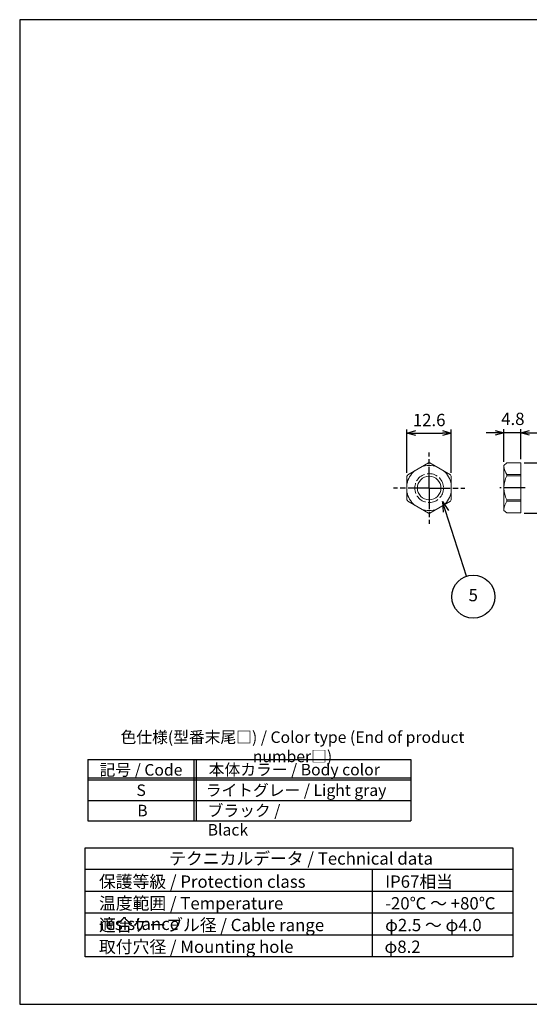
# Model space of a CAD drawing. Units: millimetres. Extents: x 255 to 658, y 98 to 378.
# Drawn here: x 255 to 399, y 98 to 378 of the extents above; entities that cross this region are included whole.
import ezdxf

# ---------------------------------------------------------------- set-up
doc = ezdxf.new("R2010")
doc.units = ezdxf.units.MM
for name, pattern in [('AM_ISO02W050x2', [3.75, 3, -0.75]), ('AM_ISO08W050', [18, 12, -1.5, 3, -1.5]), ('AM_ISO08W050x2', [9, 6, -0.75, 1.5, -0.75])]:
    doc.linetypes.add(name, pattern=pattern)
for name, color, linetype, lineweight in [('AM_5', 3, 'Continuous', 25), ('AM_7', 4, 'AM_ISO08W050', 25), ('ﾅｯﾄ', 2, 'Continuous', 25), ('ﾅｯﾄ0', 2, 'AM_ISO02W050x2', 13)]:
    doc.layers.add(name, color=color, linetype=linetype, lineweight=lineweight)
doc.layers.add('KLIN', color=1, linetype='Continuous')
doc.styles.add('ACISOTS', font='isocp.shx', dxfattribs={"height": 1, "bigfont": 'extfont.shx'})
doc.styles.get("Standard").update_dxf_attribs({"font": 'ISOCP.SHX', "bigfont": 'EXTFONT.SHX'})
doc.dimstyles.new('AM_ISO$0', dxfattribs={"dimtxt": 3.5, "dimasz": 2.5, "dimexe": 1, "dimexo": 1, "dimgap": 1.5, "dimtad": 1, "dimdsep": 46, "dimtxsty": 'Standard', "dimblk": 'OPEN30', "dimcen": 0, "dimclrd": 3, "dimclre": 3, "dimclrt": 2, "dimadec": 0, "dimazin": 2, "dimtp": 0.1, "dimtm": 0.1, "dimtfac": 0.71, "dimtmove": 0, "dimatfit": 3, "dimldrblk": 'OPEN30', "dimfxl": 0, "dimlwd": -1, "dimlwe": -1, "dimarcsym": 0})

# ---------------------------------------------------------------- blocks, each defined once
blk = doc.blocks.new('TK-A3')
blk.add_lwpolyline([(0, 0), (403, 0), (403, 280), (0, 280)], close=True)
blk = doc.blocks.new('_Open30')
at = {"color": 0, "linetype": 'ByBlock', "lineweight": -2}
for p, q in [((-1, 0.27), (0, 0)), ((0, 0), (-1, -0.27)), ((0, 0), (-1, 0))]:
    blk.add_line(p, q, dxfattribs=at)
blk = doc.blocks.new('*D24')
at = {"layer": 'AM_5', "color": 3, "transparency": 16777216}
for p, q in [((364.68, 249.47), (364.68, 261.74)), ((367.18, 260.74), (374.78, 260.74)), ((377.28, 249.47), (377.28, 261.74))]:
    blk.add_line(p, q, dxfattribs=at)
at = {"layer": 'Defpoints', "color": 0, "transparency": 16777216}
for p in [(377.28, 260.74), (364.68, 248.47), (377.28, 248.47)]:
    blk.add_point(p, dxfattribs=at)
at = {"layer": 'AM_5', "color": 3, "transparency": 16777216, "xscale": 2.5, "yscale": 2.5, "zscale": 2.5, "rotation": 180}
blk.add_blockref('_Open30', (364.68, 260.74), dxfattribs=at)
at = {"layer": 'AM_5', "color": 3, "transparency": 16777216, "xscale": 2.5, "yscale": 2.5, "zscale": 2.5}
blk.add_blockref('_Open30', (377.28, 260.74), dxfattribs=at)
at = {"layer": 'AM_5', "color": 2, "transparency": 16777216, "insert": (370.98, 263.99), "char_height": 3.5, "attachment_point": 5}
blk.add_mtext('12.6', dxfattribs=at)
blk = doc.blocks.new('*D25')
at = {"layer": 'AM_5', "color": 3, "transparency": 16777216}
for p, q in [((398.02, 252.3), (409.09, 252.3)), ((408.09, 249.8), (408.09, 240.5)), ((398.02, 238), (409.09, 238))]:
    blk.add_line(p, q, dxfattribs=at)
at = {"layer": 'Defpoints', "color": 0, "transparency": 16777216}
for p in [(397.02, 252.3), (397.02, 238), (408.09, 238)]:
    blk.add_point(p, dxfattribs=at)
at = {"layer": 'AM_5', "color": 3, "transparency": 16777216, "xscale": 2.5, "yscale": 2.5, "zscale": 2.5}
for p, rotation in [((408.09, 252.3), 90), ((408.09, 238), 270)]:
    blk.add_blockref('_Open30', p, dxfattribs=dict(at, rotation=rotation))
at = {"layer": 'AM_5', "color": 2, "transparency": 16777216, "insert": (404.84, 245.15), "char_height": 3.5, "attachment_point": 5, "rotation": 90}
blk.add_mtext('14.3', dxfattribs=at)
blk = doc.blocks.new('*D26')
at = {"layer": 'AM_5', "color": 3, "transparency": 16777216}
for p, q in [((389.72, 260.8), (387.22, 260.8)), ((392.22, 252.55), (392.22, 261.8)), ((397.02, 260.8), (392.22, 260.8)), ((397.02, 253.3), (397.02, 261.8)), ((399.52, 260.8), (402.02, 260.8))]:
    blk.add_line(p, q, dxfattribs=at)
at = {"layer": 'Defpoints', "color": 0, "transparency": 16777216}
for p in [(392.22, 260.8), (397.02, 252.3), (392.22, 251.55)]:
    blk.add_point(p, dxfattribs=at)
at = {"layer": 'AM_5', "color": 3, "transparency": 16777216, "xscale": 2.5, "yscale": 2.5, "zscale": 2.5}
blk.add_blockref('_Open30', (392.22, 260.8), dxfattribs=at)
at = {"layer": 'AM_5', "color": 3, "transparency": 16777216, "xscale": 2.5, "yscale": 2.5, "zscale": 2.5, "rotation": 180}
blk.add_blockref('_Open30', (397.02, 260.8), dxfattribs=at)
at = {"layer": 'AM_5', "color": 2, "transparency": 16777216, "insert": (394.76, 264.32), "char_height": 3.5, "attachment_point": 5}
blk.add_mtext('4.8', dxfattribs=at)

msp = doc.modelspace()

# ---------------------------------------------------------------- linework, layer by layer
at = {"color": 3}
for p, q in [((374.8155, 241.2368), (374.9815, 238.276)), ((376.5522, 238.7327), (374.8387, 241.2484))]:
    msp.add_line(p, q, dxfattribs=at)
at = {"color": 7}
for p, q in [((273.9825, 167.8648), (365.7325, 167.8648)), ((273.9825, 167.8648), (273.9825, 150.4976)), ((365.7325, 167.8648), (365.7325, 150.4976)), ((273.9825, 150.4976), (365.7325, 150.4976))]:
    msp.add_line(p, q, dxfattribs=at)
at = {"color": 1}
for p, q in [((304.1075, 167.8648), (304.1075, 150.4976)), ((304.7325, 167.8648), (304.7325, 150.4976)), ((273.9825, 162.7007), (365.7325, 162.7007)), ((273.9825, 162.0757), (365.7325, 162.0757)), ((273.9825, 156.2866), (365.7325, 156.2866))]:
    msp.add_line(p, q, dxfattribs=at)
msp.add_lwpolyline([(273.2657, 142.7823), (394.7657, 142.7823), (394.7657, 111.7823), (273.2657, 111.7823)], close=True)
at = {"layer": 'AM_5', "color": 3}
msp.add_line((381.5808, 220.0115), (374.8155, 241.2368), dxfattribs=at)
msp.add_circle((383.5086, 214.1978), 6.125, dxfattribs=at)
at = {"layer": 'AM_7', "linetype": 'AM_ISO08W050x2'}
for p, q in [((370.9757, 245.0921), (370.9757, 255.2421)), ((370.9757, 245.0921), (360.8257, 245.0921)), ((370.9757, 245.0921), (381.1257, 245.0921)), ((370.9757, 245.0921), (370.9757, 234.9421)), ((398.2239, 245.1513), (391.0239, 245.1513))]:
    msp.add_line(p, q, dxfattribs=at)
at = {"layer": 'KLIN'}
for p, q in [((394.7657, 136.5823), (273.2657, 136.5823)), ((354.7657, 136.5823), (354.7657, 111.7823)), ((394.7657, 130.3823), (273.2657, 130.3823)), ((394.7657, 124.1823), (273.2657, 124.1823)), ((394.7657, 117.9823), (273.2657, 117.9823))]:
    msp.add_line(p, q, dxfattribs=at)
at = {"layer": 'ﾅｯﾄ', "color": 7, "lineweight": 20}
for p, q in [((364.8975, 248.8575), (370.7539, 252.2386)), ((371.1975, 252.2386), (377.0539, 248.8575)), ((393.0239, 252.3013), (392.2239, 251.5513)), ((393.0239, 252.3013), (397.0239, 252.3013)), ((397.0239, 252.3013), (397.0239, 238.0013)), ((392.2239, 251.5513), (392.2239, 238.7513)), ((364.6757, 241.7109), (364.6757, 248.4733)), ((377.2757, 248.4733), (377.2757, 241.7109)), ((393.0239, 248.5325), (393.0239, 248.9167)), ((393.0239, 248.9167), (397.0239, 248.9167)), ((393.0239, 248.5325), (397.0239, 248.5325)), ((370.7539, 237.9455), (364.8975, 241.3267)), ((377.0539, 241.3267), (371.1975, 237.9455)), ((393.0239, 241.7701), (393.0239, 241.386)), ((393.0239, 241.7701), (397.0239, 241.7701)), ((393.0239, 241.386), (397.0239, 241.386)), ((393.0239, 238.0013), (392.2239, 238.7513)), ((393.0239, 238.0013), (397.0239, 238.0013))]:
    msp.add_line(p, q, dxfattribs=at)
msp.add_circle((370.9757, 245.0921), 3.35, dxfattribs=at)
for centre, radius, start, end in [((370.9757, 245.0921), 7.15, 88.222371, 91.777629), ((370.9757, 245.0921), 6.4, 130.141793, 169.858207), ((370.9757, 245.0921), 6.4, 70.141793, 109.858207), ((370.9757, 245.0921), 6.4, 10.141793, 49.858207), ((397.5174, 251.7549), 5.3148, 185.129931, 212.277666), ((370.9757, 245.0921), 7.15, 148.222371, 151.777629), ((370.9757, 245.0921), 7.15, 28.222371, 31.777629), ((399.7976, 245.1381), 7.5766, 153.383732, 178.410536), ((370.9757, 245.0921), 6.4, 190.141793, 229.858207), ((370.9757, 245.0921), 6.4, 310.141793, 349.858207), ((399.7976, 245.1645), 7.5766, 181.589464, 206.616268), ((370.9757, 245.0921), 7.15, 208.222371, 211.777629), ((370.9757, 245.0921), 7.15, 328.222371, 331.777629), ((397.5174, 238.5478), 5.3148, 147.722334, 174.870069), ((370.9757, 245.0921), 6.4, 250.141793, 289.858207), ((370.9757, 245.0921), 7.15, 268.222371, 271.777629)]:
    msp.add_arc(centre, radius, start, end, dxfattribs=at)
at = {"layer": 'ﾅｯﾄ0', "color": 7}
msp.add_circle((370.9757, 245.0921), 4.0994, dxfattribs=at)

# ---------------------------------------------------------------- block references
at = {"lineweight": 0}
msp.add_blockref('TK-A3', (254.6386, 98.2855), dxfattribs=at)

# ---------------------------------------------------------------- texts
at = {"color": 2, "style": 'ACISOTS'}
for s, insert, char_height, width, attachment_point in [('色仕様(型番末尾□) / Color type (End of product number□)', (332.145, 171.0924), 3.28125, 117.999638, 5), ('記号 / Code', (289.1064, 166.5991), 3.28125, 52.605474, 2), ('本体カラー / Body color', (332.6554, 166.6698), 3.28125, 54.5625, 2), ('S', (289.1437, 160.8101), 3.2812, 12.375, 2), ('ライトグレー / Light gray', (307.4942, 160.8101), 3.28125, 54.5625, 1), ('B', (289.5104, 155.021), 3.2812, 12.375, 2), ('ブラック / Black', (308.0432, 155.021), 3.28125, 32.582691, 1), ('テクニカルデータ / Technical data', (297.1115, 141.4976), 3.5, 77.406225, 1), ('保護等級 / Protection class', (277.1599, 134.9301), 3.5, 67.953472, 1), ('IP67相当', (358.4719, 134.9301), 3.5, 32.482013, 1), ('温度範囲 / Temperature resistance', (277.1599, 128.7551), 3.5, 75.716203, 1), ('-20℃ ～ +80℃', (358.4719, 128.7551), 3.5, 67.953472, 1), ('適合ケーブル径 / Cable range', (277.1599, 122.5801), 3.5, 67.953472, 1), ('φ2.5 ～ φ4.0', (358.4719, 122.5801), 3.5, 37.191288, 1), ('取付穴径 / Mounting hole', (277.1599, 116.4051), 3.5, 67.953472, 1), ('φ8.2', (358.2933, 116.4051), 3.5, 67.953472, 1)]:
    msp.add_mtext(s, dxfattribs=dict(at, insert=insert, char_height=char_height, width=width, attachment_point=attachment_point))
at = {"layer": 'AM_5', "color": 7, "insert": (383.5086, 214.1978), "char_height": 3.5, "attachment_point": 5, "style": 'ACISOTS'}
msp.add_mtext('5', dxfattribs=at)

# ---------------------------------------------------------------- dimensions: what is measured, and where the dimension line sits
at = {"layer": 'AM_5'}
dim = msp.add_linear_dim(base=(377.2757, 260.7412), p1=(364.6757, 248.4733), p2=(377.2757, 248.4733), dimstyle='AM_ISO$0', override={"dimdec": 3, "dimtmove": 1}, dxfattribs=at)
dim.commit()
dim.dimension.update_dxf_attribs({"geometry": '*D24', "text_midpoint": (370.9757, 263.9915)})
dim = msp.add_linear_dim(base=(392.2239, 260.8004), p1=(397.0239, 252.3013), p2=(392.2239, 251.5513), angle=0, dimstyle='AM_ISO$0', override={"dimdec": 3, "dimtmove": 2}, dxfattribs=at)
dim.commit()
dim.dimension.update_dxf_attribs({"geometry": '*D26', "text_midpoint": (394.7578, 264.3227), "dimtype": 160})
dim = msp.add_linear_dim(base=(408.0927, 238.0013), p1=(397.0239, 252.3013), p2=(397.0239, 238.0013), angle=90, dimstyle='AM_ISO$0', override={"dimdec": 3, "dimtmove": 1}, dxfattribs=at)
dim.commit()
dim.dimension.update_dxf_attribs({"geometry": '*D25', "text_midpoint": (404.8427, 245.1513)})

doc.saveas('drawing.dxf')
